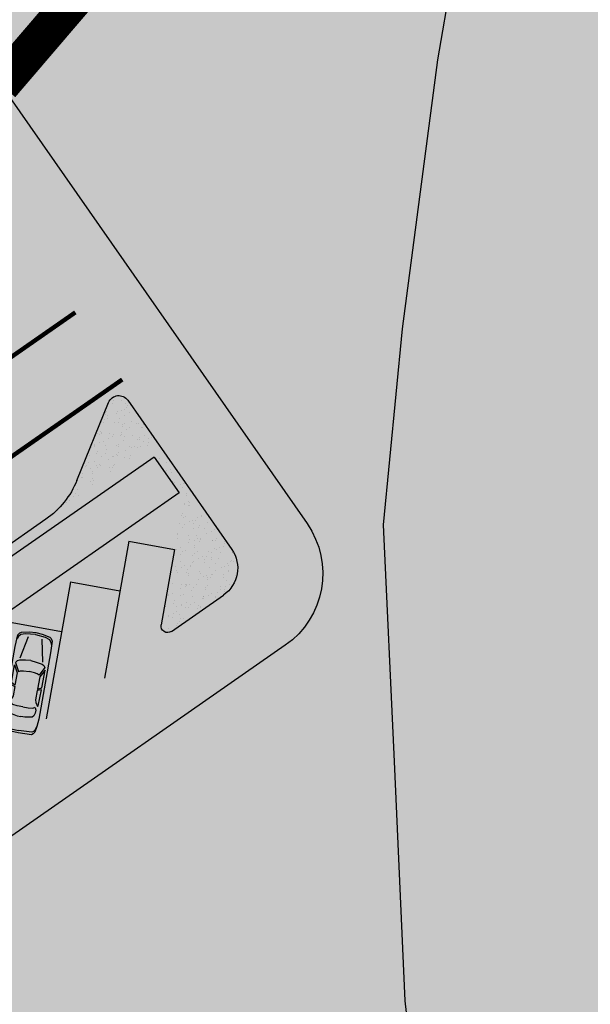
# Model space of a CAD drawing. Units: centimetres. Extents: x -44599 to 75143, y -246 to 117266.
# Drawn here: x 15447 to 15473, y 5845 to 5890 of the extents above; entities that cross this region are included whole.
import ezdxf

# ---------------------------------------------------------------- set-up
doc = ezdxf.new("R2010")
doc.units = ezdxf.units.CM
doc.header["$LTSCALE"] = 0.2
doc.linetypes.add('Vx2', pattern=[38.099999999999994, 25.4, -12.7])
for name, color, linetype in [('agua', 135, 'Continuous'), ('hatch', 251, 'Continuous'), ('hatch asfalto', 254, 'Continuous'), ('hatch vegetação', 71, 'Continuous'), ('malha urbana', 252, 'Continuous'), ('malha urbana edificações', 250, 'Continuous'), ('MONORAIL', 251, 'Continuous'), ('vegetação', 78, 'Continuous')]:
    doc.layers.add(name, color=color, linetype=linetype)
doc.layers.add('hatch de fundo', color=7, linetype='Continuous', true_color=0xeef7e7)
pattern_1 = [(45, (0, 0), (-2.245064030267288, 2.245064030267288), [])]
pattern_2 = [(37.50000000000001, (0, 0), (-0.0208004068477926, 0.6362372085281451), [0, -0.5019040000000001, 0, -0.5613400000000001, 0, -0.536575]), (7.499999999999999, (0, 0), (0.5843802680794035, 0.9318726307388606), [0, -0.2707640000000001, 0, -0.4523740000000001, 0, -0.173355]), (327.5, (-0.406146, 0), (1.028290081313895, 0.001868340082109399), [0, -0.1651, 0, -0.59436, 0, -0.77597]), (317.5, (-0.406146, 0), (0.9926233882139864, 0.2898081202343811), [0, -0.08255, 0, -0.389636, 0, -0.4457700000000001])]

# ---------------------------------------------------------------- blocks, each defined once
blk = doc.blocks.new('imaruim')
at = {"layer": 'hatch'}
h = blk.add_hatch(color=7, dxfattribs=at)
h.paths.add_polyline_path([(18.16402302427741, 10.50000000060572), (8.164023023700793, 10.50000000060572), (8.164023023700793, 8.500000000491127), (18.16402302427741, 8.500000000491127)])
h.paths.add_polyline_path([(28.16402302485221, 10.50000000060572), (18.16402302427741, 10.50000000060572), (18.16402302427741, 8.500000000491127), (28.16402302485221, 8.500000000491127)])
h.paths.add_polyline_path([(39.16402302548704, 10.50000000060572), (28.16402302485221, 10.50000000060572), (28.16402302485221, 8.500000000491127), (39.16402302548704, 8.500000000491127)])
h.paths.add_polyline_path([(48.16402302602182, 10.50000000060572), (39.16402302548704, 10.50000000060572), (39.16402302548704, 8.500000000491127), (48.16402302602182, 8.500000000491127)])
h.paths.add_polyline_path([(57.16402302654024, 10.50000000060572), (48.16402302602182, 10.50000000060572), (48.16402302602182, 8.500000000491127), (57.16402302654024, 8.500000000491127)])
h.paths.add_polyline_path([(68.16402302717506, 10.50000000060572), (57.16402302654024, 10.50000000060572), (57.16402302654024, 8.500000000491127), (68.16402302717506, 8.500000000491127)])
h.paths.add_polyline_path([(78.16402302775168, 10.50000000060572), (68.16402302717506, 10.50000000060572), (68.16402302717506, 8.500000000491127), (78.16402302775168, 8.500000000491127)])
h.paths.add_polyline_path([(78.3280460509759, 8.500000000491127), (78.3280460509759, 10.50000000060572), (78.16402302775168, 10.50000000060572), (78.16402302775168, 8.500000000491127)])
h.paths.add_polyline_path([(0, 10.50000000060572), (0, 8.500000000491127), (8.164023023700793, 8.500000000491127), (8.164023023700793, 10.50000000060572)])
at = {"layer": 'hatch asfalto'}
h = blk.add_hatch(color=256, dxfattribs=at)
edge = h.paths.add_edge_path()
edge.add_arc((-3.595679990938152, 25.98006644390261), 2.00000000011618, 60.00000000000541, 90.00000000000833)
edge.add_line((-3.595679990939971, 27.98006644401903), (-4.000000000231012, 27.98006644401903))
edge.add_line((-4.000000000229193, 27.98006644401903), (-4.000000000231012, 13.32865697865236))
edge.add_line((-4.000000000231012, 13.32865697865054), (-0.5000000000272848, 13.32865697865054))
edge.add_line((-0.5000000000272848, 13.32865697865054), (-2.595679990879944, 27.71211725157082))
h = blk.add_hatch(color=256, dxfattribs=at)
edge = h.paths.add_edge_path()
edge.add_line((-2.595679990881763, 27.71211725157264), (4.658795591909438, 23.51236497591344))
edge.add_arc((10.58273373205338, 28.47416429590339), 7.727386076811497, 219.9490225688102, 249.3408683536381)
edge.add_line((7.856453864131254, 21.24368065634735), (8.789804565831218, 21.24382345597405))
edge.add_arc((-1.90921739843543, 17.27763865131601), 11.4105080034408, 14.118136530535082, 20.340013295606184, ccw=False)
edge.add_line((9.156634525095797, 20.0609126412528), (9.156904875253531, 18.29387958632105))
edge.add_line((9.156904875253531, 18.29387958632105), (10.15690486373205, 18.29403258307138))
edge.add_line((10.15690486373205, 18.29403258307138), (10.15802174001328, 10.9940326682281))
edge.add_line((10.15802174001328, 10.99403266822992), (5.679759040853241, 11.00000450248444))
edge.add_arc((5.684485881449291, 14.99123069581583), 3.991228992348801, 237.12315987652698, 269.93214418907473, ccw=False)
edge.add_line((3.517907020670464, 11.63923951005927), (0.2724941753131134, 13.74787878682582))
edge.add_arc((0, 13.32865697865236), 0.5000000000285525, 56.97613244423586, 180.000000000025)
edge.add_line((-0.5000000000291038, 13.32865697865236), (-2.595679990881763, 27.71211725157264))
edge = h.paths.add_edge_path()
edge.add_arc((-3.595679990939971, 25.98006644390261), 2.00000000011618, 60.00000000000541, 90.00000000000833)
edge.add_line((-3.595679990939971, 27.98006644401903), (-4.000000000231012, 27.98006644401903))
edge.add_line((-4.000000000231012, 27.98006644401903), (-4.000000000232831, 13.32865697865236))
edge.add_line((-4.000000000232831, 13.32865697865054), (-0.5000000000291038, 13.32865697865054))
edge.add_line((-0.5000000000291038, 13.32865697865054), (-2.595679676698637, 27.71211725157627))
blk.add_hatch(color=256, dxfattribs=at).paths.add_polyline_path([(-0.5000000000291038, 5.000000000289219), (-0.5000000000291038, 13.32865697865236, -0.03024212149593663), (-0.4963483389474277, 13.38897552017988), (-4.000000000232831, 13.38897552017988), (-4.000000000231012, 4.000000000231012, 0.4142135623730951), (0, 0), (78.32804605097408, 0, 0.4142135623730951), (82.32804605120509, 4.000000000231012), (82.32804605120145, 13.38897552017988), (78.82439438992151, 13.38897552017988, -0.03024212149684697), (78.82804605100318, 13.32865697865054), (78.82804605100318, 5.500000000327418, -0.4234170437189769), (76.19899596617506, 3.542547943590762), (71.74154390930198, 8.000000000460204), (70.11519831247824, 6.373654403636465), (68.4888527156545, 8.000000000460204), (66.86250711883076, 6.373654403640103), (65.2361615220052, 8.000000000462023), (63.60981592518874, 6.373654403636465), (61.983470328365, 8.000000000460204), (60.35712473154126, 6.373654403638284), (58.73077913471934, 8.000000000460204), (57.10443353789742, 6.373654403638284), (55.47808794107186, 8.000000000463842), (53.85174234425358, 6.373654403640103), (52.2253967474262, 8.000000000460204), (50.24549775999367, 6.020101013024032), (48.26559877255568, 8.000000000462023), (46.28569978511769, 6.02010101302767), (44.65935418829577, 7.646446609851409), (42.67945520086141, 5.666547622411599), (40.34600282280735, 8.000000000462023), (38.366103835373, 6.020101013025851), (36.73975823854926, 7.646446609845952), (34.75985925111308, 5.666547622411599), (32.42640687306266, 8.000000000462023), (30.80006127624074, 6.373654403638284), (29.17371567942064, 8.000000000460204), (27.5473700825969, 6.373654403636465), (25.92102448577498, 8.000000000460204), (24.29467888895306, 6.373654403638284), (22.66833329212386, 8.000000000463842), (21.04198769530558, 6.373654403638284), (19.41564209848548, 8.000000000462023), (17.78929650166174, 6.373654403638284), (16.16295090483436, 8.000000000462023), (14.53660530801244, 6.373654403638284), (12.9102597111887, 8.000000000463842), (11.28391411437042, 6.373654403636465), (9.657568517546679, 8.000000000460204), (8.031222920724758, 6.373654403638284), (6.404877323897381, 8.000000000465661), (4.778531727077279, 6.373654403638284), (3.152186130251721, 8.000000000463842), (1.646803743247801, 6.494617613459923), (4.129289322121622, 4.012132034587921, -0.6681786379171057), (3.91715728775489, 3.500000000201908), (1.000000000056389, 3.500000000201908, -0.41421356237274)])
at = {"layer": 'hatch vegetação'}
h = blk.add_hatch(color=256, dxfattribs=at)
h.paths.add_polyline_path([(78.82804605100318, 13.32865697865054, 0.5950784932089187), (78.05555187566097, 13.74787878682582), (74.82223918125095, 11.64622553546568, -0.1450994323297847), (72.64228577874746, 11.00000000063301), (5.685760272226617, 11.00000000063301, -0.1450994323296663), (3.50580686972467, 11.64622553546468), (0.2724941753131134, 13.74787878682582, 0.5950784932076866), (-0.5000000000291038, 13.32865697865236), (-0.5000000000291038, 5.000000000289219, 0.4142135623730749), (1.000000000056389, 3.500000000201908), (3.91715728775489, 3.500000000201908, 0.668178637919089), (4.129289322121622, 4.012132034587921), (1.646803743249621, 6.494617613458104), (3.15218613025354, 8.000000000462023), (4.77853172707728, 6.373654403638284), (6.4048773238992, 8.000000000462023), (8.03122292072294, 6.373654403638284), (9.65756851754486, 8.000000000462023), (11.2839141143686, 6.373654403638283), (12.91025971119052, 8.000000000462023), (14.53660530801426, 6.373654403638287), (16.16295090483618, 8.000000000462023), (17.78929650165959, 6.373654403637954), (19.41564209848184, 8.000000000462023), (21.04198769530526, 6.373654403637956), (22.6683332921275, 8.000000000462022), (24.29467888895091, 6.373654403637953), (25.92102448577316, 8.000000000462022), (27.54737008259566, 6.373654403638865), (29.17371567941882, 8.000000000462025), (30.80006127624132, 6.373654403638863), (32.42640687306356, 8.000000000461112), (34.75985925111308, 5.666547622411599), (36.73975823854925, 7.646446609847771), (38.36610383537209, 6.020101013024937), (40.34600282280918, 8.000000000462025), (42.67945520085912, 5.666547622411128), (44.65935418829577, 7.64644660984777), (46.28569978511769, 6.020101013025852), (48.26559877255568, 8.000000000462029), (50.24549775999145, 6.020101013025451), (52.22539674742801, 8.000000000462025), (53.85174234425052, 6.373654403638867), (55.47808794107368, 8.000000000462027), (57.10443353789618, 6.373654403638863), (58.73077913471843, 8.000000000461116), (60.35712473154126, 6.373654403638285), (61.98347032836318, 8.000000000462029), (63.60981592518691, 6.373654403638286), (65.23616152200884, 8.000000000462022), (66.8625071188326, 6.373654403638288), (68.4888527156545, 8.00000000046203), (70.11519831247826, 6.373654403638294), (71.74154390930016, 8.000000000462027), (76.19899596617506, 3.542547943590762, 0.4234170437187257), (78.82804605100318, 5.500000000325046)])
h.paths.add_polyline_path([(78.3280460509741, 10.50000000060573), (78.32804605097408, 8.500000000491127), (0, 8.500000000489308), (0, 10.50000000060754)], flags=16)
at = {"layer": 'vegetação'}
h = blk.add_hatch(dxfattribs=at)
h.set_pattern_fill('AR-SAND', color=256, scale=0.013, style=0)
h.set_pattern_definition(pattern_2)
h.paths.add_polyline_path([(0.2724941753131134, 13.74787878682582, 0.5950784932076323), (-0.5000000000291038, 13.32865697865236), (-0.5000000000291038, 11.00000000063301), (5.685760272228435, 11.00000000063301, -0.1450994323296849), (3.505806869725347, 11.6462255354636)])
h.paths.add_polyline_path([(-0.3585786437797651, 8.50000000048749), (-0.5000000000291038, 8.50000000048749), (-0.5000000000291038, 5.000000000289219, 0.41421356237274), (1.000000000056389, 3.500000000201908), (3.91715728775489, 3.500000000201908, 0.6681786379171057), (4.129289322121622, 4.012132034587921)])
h.paths.add_polyline_path([(0, 10.50000000060754), (-0.5000000000272848, 10.5000000006039), (-0.5000000000291038, 8.500000000489308), (0, 8.500000000489308)])
h = blk.add_hatch(dxfattribs=at)
h.set_pattern_fill('AR-SAND', color=256, scale=0.013, style=0)
h.set_pattern_definition(pattern_2)
h.paths.add_polyline_path([(18.16402302427741, 11.00000000063483), (8.164023023700793, 11.00000000063483), (8.164023023700793, 10.50000000060572), (18.16402302427741, 10.50000000060572)])
h.paths.add_polyline_path([(28.16402302485221, 11.00000000063483), (18.16402302427741, 11.00000000063483), (18.16402302427741, 10.50000000060572), (28.16402302485221, 10.50000000060572)])
h.paths.add_polyline_path([(22.6683332921275, 8.000000000460204), (24.29467888894942, 6.373654403638284), (25.92102448577316, 8.000000000462023), (27.54737008259508, 6.373654403638284), (28.16402302485221, 6.990307345895417), (28.16402302485221, 8.500000000491127), (18.16402302427741, 8.500000000491127), (18.16402302427559, 6.748380926255777), (19.41564209848184, 8.000000000460204), (21.04198769530376, 6.373654403638284)])
h.paths.add_polyline_path([(18.16402302427741, 8.500000000491127), (8.164023023700793, 8.500000000491127), (8.164023023700793, 6.506454506616137), (9.65756851754486, 8.000000000462023), (11.2839141143686, 6.373654403638284), (12.91025971119052, 8.000000000462023), (14.53660530801426, 6.373654403638284), (16.16295090483618, 8.000000000462023), (17.7892965016581, 6.373654403638284), (18.16402302427741, 6.748380926255777)])
h.paths.add_polyline_path([(39.16402302548704, 11.00000000063483), (28.16402302485221, 11.00000000063483), (28.16402302485221, 10.50000000060572), (39.16402302548704, 10.50000000060572)])
h.paths.add_polyline_path([(36.73975823854926, 7.646446609847771), (38.366103835373, 6.020101013025851), (39.16402302548704, 6.818020203138076), (39.16402302548704, 8.500000000491127), (28.16402302485221, 8.500000000491127), (28.16402302485221, 6.990307345895417), (29.17371567941882, 8.000000000462023), (30.80006127624074, 6.373654403638284), (32.42640687306448, 8.000000000462023), (34.75985925111308, 5.666547622411599)])
h.paths.add_polyline_path([(48.16402302602182, 7.898424253928169), (48.16402302602182, 8.500000000491127), (39.16402302548704, 8.500000000491127), (39.16402302548704, 6.818020203138076), (40.34600282280917, 8.000000000462023), (42.67945520085959, 5.666547622411599), (44.65935418829577, 7.646446609847771), (46.28569978511769, 6.020101013025851)])
h.paths.add_polyline_path([(48.16402302602182, 11.00000000063483), (39.16402302548704, 11.00000000063483), (39.16402302548704, 10.50000000060572), (48.16402302602182, 10.50000000060572)])
h.paths.add_polyline_path([(-0.5000000000291038, 8.500000000491127), (-0.5000000000272848, 7.600505063819583), (-0.1005050633921201, 8.000000000460204), (1.525840533431619, 6.373654403638284), (3.15218613025354, 8.000000000462023), (4.778531727077279, 6.373654403638284), (6.4048773238992, 8.000000000462023), (8.03122292072294, 6.373654403638284), (8.164023023700793, 6.506454506616137), (8.164023023700793, 8.500000000491127)])
h.paths.add_polyline_path([(-0.5000000000309228, 11.00000000063483), (-0.5000000000291038, 10.50000000060572), (8.164023023700793, 10.50000000060572), (8.164023023700793, 11.00000000063483)])
at = {"layer": 'hatch', "color": 7, "linetype": 'Vx2', "const_width": 0.2000000000115272}
for points in [[(-0.8359769768176193, 18.00000000088221), (79.16402302793358, 18.00000000088221)], [(-0.8359769768176193, 14.25000000066575), (79.15752404807063, 14.25000000066393)]]:
    blk.add_lwpolyline(points, dxfattribs=at)
at = {"layer": 'malha urbana edificações'}
for p, q in [((-4.000000000231012, 27.98006644402267), (-4.000000000231012, 4.000000000231012)), ((3.505806869723529, 11.64622553546542), (0.2724941753131134, 13.74787878682582)), ((-0.5000000000291038, 13.32865697865236), (-0.5000000000291038, 5.000000000289219)), ((5.685760272226617, 11.00000000063301), (72.64228577874746, 11.00000000063301)), ((-1.818989403545856e-12, 10.50000000060754), (78.32804605097408, 10.50000000060572)), ((0, 10.50000000060572), (0, 8.500000000491127)), ((-1.818989403545856e-12, 8.500000000489308), (78.32804605097408, 8.500000000491127)), ((3.15218613025354, 8.000000000462023), (1.646803743251439, 6.494617613459923)), ((3.15218613025354, 8.000000000462023), (7.652186130513655, 3.500000000201908)), ((6.4048773238992, 8.000000000462023), (4.778531727077279, 6.373654403638284)), ((6.4048773238992, 8.000000000462023), (10.90487732415932, 3.500000000201908)), ((9.65756851754486, 8.000000000462023), (8.03122292072294, 6.373654403638284)), ((1.646803743247801, 6.494617613459923), (4.129289322121622, 4.012132034587921)), ((3.91715728775489, 3.500000000201908), (1.000000000056389, 3.500000000201908)), ((0, 0), (78.32804605097408, 0))]:
    blk.add_line(p, q, dxfattribs=at)
for centre, radius, start, end in [((0, 13.32865697865054), 0.500000000028818, 56.97613244024491, 180), ((5.685760272226617, 15.00000000086402), 4.000000000230544, 236.9761324402449, 270), ((1.000000000056389, 5.000000000289219), 1.500000000086454, 180, 270), ((0, 4.000000000231012), 4.000000000230544, 180, 270), ((3.91715728775489, 3.80000000021937), 0.3000000000172908, 270, 45)]:
    blk.add_arc(centre, radius, start, end, dxfattribs=at)
blk = doc.blocks.new('Carro004a')
for p, q in [((-508.0000000001746, 0), (-502.9200000004494, 50.79999999999563)), ((-502.9200000004494, 50.79999999999563), (-495.3000000001339, 73.66000000000349)), ((-495.3000000001339, 73.66000000000349), (-482.6000000000931, 83.81999999999971)), ((-490.2200000004086, 35.55999999999767), (-375.9200000000419, 58.41999999999825)), ((-482.6000000000931, 83.81999999999971), (-469.9000000000524, 88.90000000000146)), ((-370.8400000003166, 27.94000000000233), (-365.7600000005914, 58.41999999999825)), ((-365.7600000005914, 58.41999999999825), (-360.6800000001385, 68.57999999999447)), ((-360.6800000001385, 68.57999999999447), (-350.520000000688, 76.19999999999709)), ((-350.520000000688, 76.19999999999709), (-307.3400000001129, 53.33999999999651)), ((-337.8200000006473, 78.73999999999796), (-299.720000000525, 58.41999999999825)), ((-246.3800000004994, 78.73999999999796), (-337.8200000006473, 78.73999999999796)), ((-307.3400000001129, 53.33999999999651), (-312.4200000005658, 43.18000000000029)), ((-299.720000000525, 58.41999999999825), (-236.2200000003213, 58.41999999999825)), ((-236.2200000003213, 58.41999999999825), (-246.3800000004994, 78.73999999999796)), ((-236.2200000003213, 78.73999999999796), (-228.6000000000058, 58.41999999999825)), ((-152.4000000004889, 76.19999999999709), (-236.2200000003213, 78.73999999999796)), ((-228.6000000000058, 58.41999999999825), (-180.3400000004331, 58.41999999999825)), ((-180.3400000004331, 58.41999999999825), (-167.6400000003923, 60.95999999999913)), ((-167.6400000003923, 60.95999999999913), (-149.8600000006263, 73.66000000000349)), ((-149.8600000006263, 73.66000000000349), (-152.4000000004889, 76.19999999999709)), ((-142.2400000003108, 60.95999999999913), (-139.7000000004482, 63.5)), ((-142.2400000003108, 58.41999999999825), (-142.2400000003108, 60.95999999999913)), ((-139.7000000004482, 55.88000000000466), (-142.2400000003108, 58.41999999999825)), ((-139.7000000004482, 63.5), (-129.5400000002701, 68.57999999999447)), ((-137.1600000005856, 50.79999999999563), (-139.7000000004482, 55.88000000000466)), ((-134.6199999999953, 27.94000000000233), (-137.1600000005856, 50.79999999999563)), ((-129.5400000002701, 68.57999999999447), (-114.3000000003667, 68.57999999999447)), ((-114.3000000003667, 68.57999999999447), (-99.06000000046333, 63.5)), ((-99.06000000046333, 63.5), (-91.44000000014785, 55.88000000000466)), ((-91.44000000014785, 55.88000000000466), (-83.82000000055996, 20.31999999999971)), ((-48.26000000030035, 88.90000000000146), (-27.94000000067172, 81.27999999999884)), ((-27.94000000067172, 81.27999999999884), (-20.32000000035623, 76.19999999999709)), ((-20.32000000035623, 76.19999999999709), (-15.24000000063097, 68.57999999999447)), ((-15.24000000063097, 68.57999999999447), (-12.70000000004075, 0)), ((-508.0000000001746, 0), (-502.9200000004494, -50.79999999999563)), ((-373.3800000001793, 0), (-370.8400000003166, 27.94000000000233)), ((-373.3800000001793, 0), (-370.8400000003166, -27.94000000000233)), ((-314.9600000004284, 27.94000000000233), (-317.500000000291, 0)), ((-314.9600000004284, -27.94000000000233), (-317.500000000291, 0)), ((-312.4200000005658, 43.18000000000029), (-314.9600000004284, 27.94000000000233)), ((-134.6199999999953, 0), (-134.6199999999953, 27.94000000000233)), ((-134.6199999999953, 0), (-134.6199999999953, -27.94000000000233)), ((-83.82000000055996, 20.31999999999971), (-83.82000000055996, 0)), ((-83.82000000055996, -20.31999999999971), (-83.82000000055996, 0)), ((-15.24000000063097, -68.57999999999447), (-12.70000000004075, 0)), ((-490.2200000004086, -35.55999999999767), (-375.9200000000419, -58.41999999999825)), ((-370.8400000003166, -27.94000000000233), (-365.7600000005914, -58.41999999999825)), ((-312.4200000005658, -43.18000000000029), (-314.9600000004284, -27.94000000000233)), ((-307.3400000001129, -53.33999999999651), (-312.4200000005658, -43.18000000000029)), ((-134.6199999999953, -27.94000000000233), (-137.1600000005856, -50.79999999999563)), ((-91.44000000014785, -55.88000000000466), (-83.82000000055996, -20.31999999999971)), ((-502.9200000004494, -50.79999999999563), (-495.3000000001339, -73.66000000000349)), ((-495.3000000001339, -73.66000000000349), (-482.6000000000931, -83.81999999999971)), ((-482.6000000000931, -83.81999999999971), (-469.9000000000524, -88.90000000000146)), ((-365.7600000005914, -58.41999999999825), (-360.6800000001385, -68.57999999999447)), ((-360.6800000001385, -68.57999999999447), (-350.520000000688, -76.19999999999709)), ((-350.520000000688, -76.19999999999709), (-307.3400000001129, -53.33999999999651)), ((-337.8200000006473, -78.73999999999796), (-299.720000000525, -58.41999999999825)), ((-246.3800000004994, -78.73999999999796), (-337.8200000006473, -78.73999999999796)), ((-299.720000000525, -58.41999999999825), (-236.2200000003213, -58.41999999999825)), ((-236.2200000003213, -58.41999999999825), (-246.3800000004994, -78.73999999999796)), ((-236.2200000003213, -78.73999999999796), (-228.6000000000058, -58.41999999999825)), ((-152.4000000004889, -76.19999999999709), (-236.2200000003213, -78.73999999999796)), ((-228.6000000000058, -58.41999999999825), (-180.3400000004331, -58.41999999999825)), ((-180.3400000004331, -58.41999999999825), (-167.6400000003923, -60.95999999999913)), ((-167.6400000003923, -60.95999999999913), (-149.8600000006263, -73.66000000000349)), ((-149.8600000006263, -73.66000000000349), (-152.4000000004889, -76.19999999999709)), ((-139.7000000004482, -55.88000000000466), (-142.2400000003108, -58.41999999999825)), ((-142.2400000003108, -58.41999999999825), (-142.2400000003108, -60.95999999999913)), ((-142.2400000003108, -60.95999999999913), (-139.7000000004482, -63.5)), ((-137.1600000005856, -50.79999999999563), (-139.7000000004482, -55.88000000000466)), ((-139.7000000004482, -63.5), (-129.5400000002701, -68.57999999999447)), ((-129.5400000002701, -68.57999999999447), (-114.3000000003667, -68.57999999999447)), ((-114.3000000003667, -68.57999999999447), (-99.06000000046333, -63.5)), ((-99.06000000046333, -63.5), (-91.44000000014785, -55.88000000000466)), ((-48.26000000030035, -88.90000000000146), (-27.94000000067172, -81.27999999999884)), ((-27.94000000067172, -81.27999999999884), (-20.32000000035623, -76.19999999999709)), ((-20.32000000035623, -76.19999999999709), (-15.24000000063097, -68.57999999999447))]:
    blk.add_line(p, q)
blk.add_lwpolyline([(-502.9200000004494, -81.27999999999884), (-508.0000000001746, -73.66000000000349), (-515.6200000004901, -33.0199999999968), (-518.1600000003527, 0), (-515.6200000004901, 33.0199999999968), (-508.0000000001746, 73.66000000000349), (-502.9200000004494, 81.27999999999884), (-490.2200000004086, 88.90000000000146), (-429.2600000000675, 91.44000000000233), (-86.36000000042259, 91.44000000000233), (-48.26000000030035, 88.90000000000146), (-17.7800000004936, 83.81999999999971), (-7.620000000315486, 76.19999999999709), (-2.540000000590226, 68.57999999999447), (0, 0), (-2.540000000590226, -68.57999999999447), (-7.620000000315486, -76.19999999999709), (-17.7800000004936, -83.81999999999971), (-48.26000000030035, -88.90000000000146), (-86.36000000042259, -91.44000000000233), (-429.2600000000675, -91.44000000000233), (-490.2200000004086, -88.90000000000146)], close=True)

msp = doc.modelspace()

# ---------------------------------------------------------------- hatches: boundary and pattern name
at = {"layer": 'agua'}
h = msp.add_hatch(dxfattribs=at)
h.set_pattern_fill('ANSI31', color=256, style=0)
h.set_pattern_definition(pattern_1)
edge = h.paths.add_edge_path()
edge.add_line((15795.67867189828, 5300.47230134317), (15629.33024433914, 5634.295682655964))
edge.add_line((15629.33024433914, 5634.295682655964), (15529.12037093455, 5806.809578149387))
edge.add_line((15529.12037093454, 5806.809578149387), (15536.91380357129, 5963.033722396873))
edge.add_line((15536.9138035713, 5963.033722396873), (15522.51476516986, 5980.707522324125))
edge.add_line((15522.51476516986, 5980.707522324125), (15508.76655514316, 6038.849488995616))
edge.add_line((15508.76655514316, 6038.849488995616), (15466.62265147462, 6156.825396647157))
edge.add_line((15466.62265147462, 6156.825396647157), (15438.30717419097, 6202.961189740821))
edge.add_line((15438.30717419097, 6202.961189740821), (15436.33168470741, 6237.892567736901))
edge.add_line((15436.33168470742, 6237.892567736901), (15420.90990652471, 6260.499382625345))
edge.add_line((15420.90990652471, 6260.499382625345), (15387.32648056116, 6311.9078341409))
edge.add_line((15387.32648056115, 6311.9078341409), (15387.98496541755, 6353.430067066485))
edge.add_line((15387.98496541755, 6353.430067066485), (15396.54544312254, 6416.04299748391))
edge.add_line((15396.54544312254, 6416.04299748391), (15411.69094396332, 6427.247412581495))
edge.add_line((15411.69094396332, 6427.247412581495), (15368.64576096906, 6509.830764872135))
edge.add_line((15368.64576096906, 6509.830764872135), (15302.79587875474, 6577.716289907159))
edge.add_line((15302.79587875474, 6577.716289907159), (15275.79740609826, 6613.96586441086))
edge.add_line((15275.79740609827, 6613.96586441086), (15266.36072881618, 6623.152152476105))
edge.add_spline(control_points=[(15370.75305686637, 6360.36745805244), (15370.80945126415, 6357.657772565699), (15370.98264945873, 6349.335799948503), (15363.20609397499, 6337.600130181332), (15371.11594279373, 6322.694266999568), (15375.80893067861, 6305.375161252641), (15382.9684727249, 6290.198624097209), (15388.47237664254, 6279.728755577218), (15390.02062660601, 6274.681082999045), (15392.70955438135, 6271.336886881107), (15395.76114415647, 6268.418256455016), (15399.90782225181, 6266.966283270123), (15402.69291367036, 6262.906675207707), (15404.36765556176, 6258.093195624728), (15408.4619469199, 6255.286239063402), (15411.12208176217, 6251.652602145225), (15412.05154358956, 6247.153628408507), (15413.88982353598, 6243.797015972972), (15416.51756232252, 6240.706448066861), (15418.0929758938, 6231.781165985494), (15417.36249299167, 6224.088355096492), (15417.36249299167, 6224.088355096492)], knot_values=[0, 0, 0, 0, 8.094806048713714, 24.86072815773835, 36.91465818689716, 55.19363162778443, 79.67547076914997, 86.6738763217655, 90.69298875816081, 95.34658080338951, 99.35953787117379, 103.218336566091, 108.0986339401327, 113.4783739745872, 118.1308552920159, 122.5463546215757, 126.6412297008677, 131.705472038824, 134.0016064233912, 138.3530381133698, 138.8255701926985, 138.8255701926985, 138.8255701926985, 138.8255701926985], degree=3, periodic=0)
edge.add_spline(control_points=[(15370.75305686637, 6360.36745805244), (15372.32053261102, 6362.841050778343), (15374.97350479709, 6367.027637220859), (15368.50770655969, 6371.918591917123), (15373.30564662535, 6375.40110510512), (15374.04851879153, 6380.710715903459), (15369.9175946571, 6382.342866976815), (15367.54818584584, 6384.820978774555), (15363.62290056206, 6388.406937603051), (15366.26114159217, 6393.911512340348), (15364.39925061706, 6398.514888685388), (15364.42666063008, 6402.333230798378), (15361.24144772682, 6405.076317548297), (15363.28363580797, 6409.551923545287), (15363.15030260938, 6414.611114100382), (15362.12566637815, 6419.323664263151), (15360.46758745494, 6423.47649938959), (15358.0150998171, 6424.205571371269), (15355.45292252314, 6424.54187766143), (15356.82756301939, 6427.391158082477), (15357.47304829305, 6429.760384240351), (15355.46130465702, 6431.091066468362), (15353.81378173732, 6430.85011949929), (15351.05092610553, 6431.990249571418), (15354.72656138004, 6435.228866399544), (15351.64776440377, 6438.132131892889), (15350.11119616638, 6441.413820503918), (15346.69788007771, 6443.683159317565), (15344.42741758131, 6447.35333683938), (15344.36354211181, 6451.87589598032), (15343.4640984802, 6456.391194475929), (15345.88008995308, 6459.151110455323), (15346.08598689457, 6462.852842645829), (15344.4115848689, 6466.096068998906), (15342.35797580065, 6469.791652930702), (15343.68850807165, 6472.742252442275), (15343.63961869088, 6476.682651214478), (15338.64540565888, 6477.972481941075), (15339.46423301793, 6483.157912465491), (15339.04667644543, 6489.404039616806), (15333.01582807751, 6490.305133166617), (15325.05251535995, 6495.744182677792), (15338.37428615843, 6495.440266875366), (15346.122799572, 6499.407400840646), (15350.85716343743, 6491.045221844721), (15356.06865841302, 6487.176776710847), (15359.7008270387, 6481.964025473138), (15364.75225910103, 6479.57424148296), (15367.89338009854, 6474.210341700835), (15371.14682416475, 6467.875060942308), (15375.39269035553, 6462.647245138443), (15379.71183486798, 6458.652244217514), (15382.1882270697, 6455.2867831122), (15386.57094064391, 6451.961389003927), (15385.46778622411, 6446.843207637938), (15386.88242143618, 6441.494566380199), (15392.21728634874, 6438.504366844774), (15394.50598864454, 6432.38012062827), (15396.44599820553, 6426.077801617264), (15406.46565011018, 6426.016552238372), (15397.66403867618, 6435.912030161044), (15395.10537128823, 6443.582445177859), (15389.12366193519, 6452.328763477155), (15385.6410883184, 6460.755143258486), (15377.54393597337, 6465.262700917834), (15376.65718809464, 6474.158917269544), (15369.22764715201, 6480.176708859421), (15365.65346601179, 6488.617585336435), (15360.27493654612, 6495.387012620762), (15354.49114293268, 6501.800207856439), (15347.70053293403, 6507.752775868345), (15339.7560291894, 6512.161904154613), (15334.13305869293, 6517.045882314582), (15331.48523579395, 6522.088280409027), (15327.34167093129, 6526.372634696829), (15322.02906128536, 6523.617626048983), (15317.31963868334, 6521.297171617718), (15313.29585918222, 6516.692893373227), (15307.69958749774, 6514.552397932688), (15304.72862039255, 6509.205768362079), (15298.86312945013, 6505.495462075311), (15289.40035601335, 6503.905299647911), (15282.05920734964, 6495.214443450024), (15272.73478367773, 6488.741441250066), (15266.0972528347, 6482.680430425155), (15259.59629658533, 6476.718096559736), (15253.65831734283, 6471.240219029527), (15245.60845709087, 6467.351713128017), (15237.55942691602, 6460.777097628988), (15228.07961253684, 6458.497918089584), (15220.71159767671, 6454.81963069871), (15215.16095918107, 6453.639528255171), (15210.81705745603, 6449.340326395561), (15209.18491760758, 6444.261434557598), (15206.4047097559, 6439.664532466826), (15202.76320258276, 6436.457653996607), (15198.67265207313, 6436.181229527374), (15196.9356501026, 6431.7863173555), (15196.93918823972, 6436.62841890301), (15195.37612911449, 6439.039889328065), (15197.5823565617, 6439.955881275186), (15200.47428979391, 6441.038864556622), (15203.17346403201, 6445.081951461279), (15205.73647942576, 6448.92044034428), (15207.5507194612, 6453.198050371195), (15210.95822387343, 6455.966992700774), (15214.75223831245, 6459.975826529309), (15221.36300651253, 6459.983470738656), (15227.73690737086, 6463.069200968173), (15235.29327630147, 6464.938451562835), (15240.38977789488, 6470.332421028861), (15246.84215733298, 6473.216986565025), (15251.25989485864, 6477.091286463046), (15255.86702217069, 6481.026183146896), (15260.63482767304, 6484.658188489315), (15267.73646936289, 6488.938760378227), (15272.86888595306, 6496.369115109985), (15281.73208363694, 6499.412844917219), (15286.77966855883, 6506.124087555179), (15293.24957020895, 6510.160483971316), (15299.5719368783, 6513.641774043388), (15304.03932841035, 6517.840245653828), (15308.45227837178, 6522.662075530998), (15315.09858624723, 6523.192648417773), (15317.73939063156, 6527.600462364273), (15324.05860015717, 6529.300391704077), (15317.99285307052, 6534.955960793695), (15313.12324573453, 6536.88757136757), (15308.80663316942, 6540.24889865837), (15303.94329479086, 6542.7907881951), (15301.4641465231, 6547.32950872326), (15299.50728771019, 6551.541681280038), (15297.01240335449, 6555.849009292519), (15297.89264802223, 6561.234556814195), (15298.81431116565, 6566.529314875283), (15295.38989972903, 6571.191432829144), (15289.66657150411, 6573.6213680403), (15283.36060321134, 6577.560780501879), (15277.54455028498, 6581.758104549937), (15272.5354021879, 6585.906330789261), (15267.49013033254, 6590.318115540986), (15261.78983970361, 6594.155494561812), (15257.16023012598, 6600.057755372618), (15257.33344374447, 6607.198724044976), (15255.27797659078, 6613.75468946991), (15254.48858783497, 6619.861582754358), (15251.88690052825, 6622.248590345607), (15251.11822990657, 6623.152152476108)], knot_values=[0, 0, 0, 0, 7.546779086973598, 12.77301743303451, 16.74386151256566, 22.07811984226081, 25.02675065460695, 28.7969487714347, 32.72523465004844, 39.48808074231978, 43.6601893716886, 47.43194171761549, 50.38146637928011, 54.72077915368697, 60.04327600409781, 65.70092249510537, 69.45544637574133, 72.30269365535018, 73.14550478662326, 76.44390184477601, 78.29626723026453, 80.34084044944979, 82.19178620724477, 83.563171311389, 87.63869460474899, 90.02376917884165, 94.56455717590393, 98.76001748231846, 101.8818420721581, 107.0608070330665, 112.3832626507697, 114.312671548781, 117.6110686069338, 122.6627989636702, 125.3218110761399, 129.6611238505468, 131.7169164953755, 136.2197936144383, 141.1674071363033, 145.3043212820309, 153.5455651924981, 157.6347309846591, 167.3026827182901, 175.5424543003248, 183.3558585298781, 190.8745163100685, 195.7993109744028, 201.9330499857404, 206.9257269188984, 213.9780229795553, 223.4314920352234, 226.9016352278173, 231.5377497297807, 236.1738642317421, 241.9161517642206, 245.5407336925834, 252.1918578559255, 258.5946334795373, 264.9477025792609, 270.4665273574817, 277.7839497704166, 290.4181203884027, 300.1343900223203, 308.2019226025432, 317.4556519790211, 325.3562792063315, 332.6093147734918, 344.9227740366601, 352.3667511426859, 358.4466430515989, 370.86023965614, 379.1397543584563, 385.7969313274264, 392.5487645924536, 396.9244208492438, 401.1927149658962, 408.3452941127083, 413.2696138844609, 419.0558281506126, 425.5771566311809, 430.7372254269986, 439.4003080709452, 453.4407340932626, 463.052604088764, 473.6318028408568, 480.2889798098216, 489.5826463517095, 497.6470862359955, 506.9467301699977, 520.3468958365999, 526.225131282352, 531.6566737870642, 537.0083252940921, 543.5947213737217, 547.4535162003136, 553.1380886548529, 557.2522250859008, 559.2017393211006, 562.941725474303, 565.3848401165524, 565.6793176944714, 569.7934541255192, 574.5849442836355, 579.6361259125168, 583.8474836949844, 588.1851776090573, 592.688081562956, 599.8277701641687, 606.5518795586876, 613.9929185798323, 622.6213990414352, 628.0226111044402, 635.0162542659392, 640.0951161530796, 646.2288804929412, 652.9789357950484, 664.8415032285131, 672.0694728588887, 680.0230897126478, 689.2688335457277, 694.7736580204198, 701.5828646303996, 707.682637061083, 713.7604586244117, 719.5724636044439, 722.5909153929438, 729.4623578518001, 734.1287319848702, 740.4798486710414, 745.1866572267074, 750.3482982603812, 755.3790228031181, 759.4078953742155, 764.730392224623, 771.2763195148383, 774.5098696134876, 781.2067747513341, 789.5514751137102, 796.8720133029474, 802.6839915522265, 809.0717087550966, 816.9269114450841, 823.3940463419698, 830.4238103722547, 837.4494424253834, 844.3070783577089, 847.82257597027, 847.82257597027, 847.82257597027, 847.82257597027], degree=3, periodic=0)
h = msp.add_hatch(dxfattribs=at)
h.set_pattern_fill('ANSI31', color=256, style=0)
h.set_pattern_definition(pattern_1)
edge = h.paths.add_edge_path()
edge.add_line((15251.11822990656, 6623.152152476105), (15266.36072881617, 6623.152152476105))
edge.add_line((15795.67867189828, 5300.47230134317), (15629.33024433914, 5634.295682655964))
edge.add_line((15629.33024433914, 5634.295682655964), (15529.12037093455, 5806.809578149387))
edge.add_line((15529.12037093454, 5806.809578149387), (15536.91380357129, 5963.033722396873))
edge.add_line((15536.9138035713, 5963.033722396873), (15522.51476516986, 5980.707522324125))
edge.add_line((15522.51476516986, 5980.707522324125), (15508.76655514316, 6038.849488995616))
edge.add_line((15508.76655514316, 6038.849488995616), (15466.62265147462, 6156.825396647157))
edge.add_line((15466.62265147462, 6156.825396647157), (15438.30717419097, 6202.961189740821))
edge.add_line((15438.30717419097, 6202.961189740821), (15436.33168470741, 6237.892567736901))
edge.add_line((15436.33168470742, 6237.892567736901), (15420.90990652471, 6260.499382625345))
edge.add_line((15420.90990652471, 6260.499382625345), (15387.32648056116, 6311.9078341409))
edge.add_line((15387.32648056115, 6311.9078341409), (15387.98496541755, 6353.430067066485))
edge.add_line((15387.98496541755, 6353.430067066485), (15396.54544312254, 6416.04299748391))
edge.add_line((15396.54544312254, 6416.04299748391), (15411.69094396332, 6427.247412581495))
edge.add_line((15411.69094396332, 6427.247412581495), (15368.64576096906, 6509.830764872135))
edge.add_line((15368.64576096906, 6509.830764872135), (15302.79587875474, 6577.716289907159))
edge.add_line((15302.79587875474, 6577.716289907159), (15275.79740609826, 6613.96586441086))
edge.add_line((15275.79740609827, 6613.96586441086), (15266.36072881618, 6623.152152476105))
edge.add_spline(control_points=[(15370.75305686637, 6360.36745805244), (15372.32053261102, 6362.841050778343), (15374.97350479709, 6367.027637220859), (15368.50770655969, 6371.918591917123), (15373.30564662535, 6375.40110510512), (15374.04851879153, 6380.710715903459), (15369.9175946571, 6382.342866976815), (15367.54818584584, 6384.820978774555), (15363.62290056206, 6388.406937603051), (15366.26114159217, 6393.911512340348), (15364.39925061706, 6398.514888685388), (15364.42666063008, 6402.333230798378), (15361.24144772682, 6405.076317548297), (15363.28363580797, 6409.551923545287), (15363.15030260938, 6414.611114100382), (15362.12566637815, 6419.323664263151), (15360.46758745494, 6423.47649938959), (15358.0150998171, 6424.205571371269), (15355.45292252314, 6424.54187766143), (15356.82756301939, 6427.391158082477), (15357.47304829305, 6429.760384240351), (15355.46130465702, 6431.091066468362), (15353.81378173732, 6430.85011949929), (15351.05092610553, 6431.990249571418), (15354.72656138004, 6435.228866399544), (15351.64776440377, 6438.132131892889), (15350.11119616638, 6441.413820503918), (15346.69788007771, 6443.683159317565), (15344.42741758131, 6447.35333683938), (15344.36354211181, 6451.87589598032), (15343.4640984802, 6456.391194475929), (15345.88008995308, 6459.151110455323), (15346.08598689457, 6462.852842645829), (15344.4115848689, 6466.096068998906), (15342.35797580065, 6469.791652930702), (15343.68850807165, 6472.742252442275), (15343.63961869088, 6476.682651214478), (15338.64540565888, 6477.972481941075), (15339.46423301793, 6483.157912465491), (15339.04667644543, 6489.404039616806), (15333.01582807751, 6490.305133166617), (15325.05251535995, 6495.744182677792), (15338.37428615843, 6495.440266875366), (15346.122799572, 6499.407400840646), (15350.85716343743, 6491.045221844721), (15356.06865841302, 6487.176776710847), (15359.7008270387, 6481.964025473138), (15364.75225910103, 6479.57424148296), (15367.89338009854, 6474.210341700835), (15371.14682416475, 6467.875060942308), (15375.39269035553, 6462.647245138443), (15379.71183486798, 6458.652244217514), (15382.1882270697, 6455.2867831122), (15386.57094064391, 6451.961389003927), (15385.46778622411, 6446.843207637938), (15386.88242143618, 6441.494566380199), (15392.21728634874, 6438.504366844774), (15394.50598864454, 6432.38012062827), (15396.44599820553, 6426.077801617264), (15406.46565011018, 6426.016552238372), (15397.66403867618, 6435.912030161044), (15395.10537128823, 6443.582445177859), (15389.12366193519, 6452.328763477155), (15385.6410883184, 6460.755143258486), (15377.54393597337, 6465.262700917834), (15376.65718809464, 6474.158917269544), (15369.22764715201, 6480.176708859421), (15365.65346601179, 6488.617585336435), (15360.27493654612, 6495.387012620762), (15354.49114293268, 6501.800207856439), (15347.70053293403, 6507.752775868345), (15339.7560291894, 6512.161904154613), (15334.13305869293, 6517.045882314582), (15331.48523579395, 6522.088280409027), (15327.34167093129, 6526.372634696829), (15322.02906128536, 6523.617626048983), (15317.31963868334, 6521.297171617718), (15313.29585918222, 6516.692893373227), (15307.69958749774, 6514.552397932688), (15304.72862039255, 6509.205768362079), (15298.86312945013, 6505.495462075311), (15289.40035601335, 6503.905299647911), (15282.05920734964, 6495.214443450024), (15272.73478367773, 6488.741441250066), (15266.0972528347, 6482.680430425155), (15259.59629658533, 6476.718096559736), (15253.65831734283, 6471.240219029527), (15245.60845709087, 6467.351713128017), (15237.55942691602, 6460.777097628988), (15228.07961253684, 6458.497918089584), (15220.71159767671, 6454.81963069871), (15215.16095918107, 6453.639528255171), (15210.81705745603, 6449.340326395561), (15209.18491760758, 6444.261434557598), (15206.4047097559, 6439.664532466826), (15202.76320258276, 6436.457653996607), (15198.67265207313, 6436.181229527374), (15196.9356501026, 6431.7863173555), (15196.93918823972, 6436.62841890301), (15195.37612911449, 6439.039889328065), (15197.5823565617, 6439.955881275186), (15200.47428979391, 6441.038864556622), (15203.17346403201, 6445.081951461279), (15205.73647942576, 6448.92044034428), (15207.5507194612, 6453.198050371195), (15210.95822387343, 6455.966992700774), (15214.75223831245, 6459.975826529309), (15221.36300651253, 6459.983470738656), (15227.73690737086, 6463.069200968173), (15235.29327630147, 6464.938451562835), (15240.38977789488, 6470.332421028861), (15246.84215733298, 6473.216986565025), (15251.25989485864, 6477.091286463046), (15255.86702217069, 6481.026183146896), (15260.63482767304, 6484.658188489315), (15267.73646936289, 6488.938760378227), (15272.86888595306, 6496.369115109985), (15281.73208363694, 6499.412844917219), (15286.77966855883, 6506.124087555179), (15293.24957020895, 6510.160483971316), (15299.5719368783, 6513.641774043388), (15304.03932841035, 6517.840245653828), (15308.45227837178, 6522.662075530998), (15315.09858624723, 6523.192648417773), (15317.73939063156, 6527.600462364273), (15324.05860015717, 6529.300391704077), (15317.99285307052, 6534.955960793695), (15313.12324573453, 6536.88757136757), (15308.80663316942, 6540.24889865837), (15303.94329479086, 6542.7907881951), (15301.4641465231, 6547.32950872326), (15299.50728771019, 6551.541681280038), (15297.01240335449, 6555.849009292519), (15297.89264802223, 6561.234556814195), (15298.81431116565, 6566.529314875283), (15295.38989972903, 6571.191432829144), (15289.66657150411, 6573.6213680403), (15283.36060321134, 6577.560780501879), (15277.54455028498, 6581.758104549937), (15272.5354021879, 6585.906330789261), (15267.49013033254, 6590.318115540986), (15261.78983970361, 6594.155494561812), (15257.16023012598, 6600.057755372618), (15257.33344374447, 6607.198724044976), (15255.27797659078, 6613.75468946991), (15254.48858783497, 6619.861582754358), (15251.88690052825, 6622.248590345607), (15251.11822990657, 6623.152152476108)], knot_values=[0, 0, 0, 0, 7.546779086973598, 12.77301743303451, 16.74386151256566, 22.07811984226081, 25.02675065460695, 28.7969487714347, 32.72523465004844, 39.48808074231978, 43.6601893716886, 47.43194171761549, 50.38146637928011, 54.72077915368697, 60.04327600409781, 65.70092249510537, 69.45544637574133, 72.30269365535018, 73.14550478662326, 76.44390184477601, 78.29626723026453, 80.34084044944979, 82.19178620724477, 83.563171311389, 87.63869460474899, 90.02376917884165, 94.56455717590393, 98.76001748231846, 101.8818420721581, 107.0608070330665, 112.3832626507697, 114.312671548781, 117.6110686069338, 122.6627989636702, 125.3218110761399, 129.6611238505468, 131.7169164953755, 136.2197936144383, 141.1674071363033, 145.3043212820309, 153.5455651924981, 157.6347309846591, 167.3026827182901, 175.5424543003248, 183.3558585298781, 190.8745163100685, 195.7993109744028, 201.9330499857404, 206.9257269188984, 213.9780229795553, 223.4314920352234, 226.9016352278173, 231.5377497297807, 236.1738642317421, 241.9161517642206, 245.5407336925834, 252.1918578559255, 258.5946334795373, 264.9477025792609, 270.4665273574817, 277.7839497704166, 290.4181203884027, 300.1343900223203, 308.2019226025432, 317.4556519790211, 325.3562792063315, 332.6093147734918, 344.9227740366601, 352.3667511426859, 358.4466430515989, 370.86023965614, 379.1397543584563, 385.7969313274264, 392.5487645924536, 396.9244208492438, 401.1927149658962, 408.3452941127083, 413.2696138844609, 419.0558281506126, 425.5771566311809, 430.7372254269986, 439.4003080709452, 453.4407340932626, 463.052604088764, 473.6318028408568, 480.2889798098216, 489.5826463517095, 497.6470862359955, 506.9467301699977, 520.3468958365999, 526.225131282352, 531.6566737870642, 537.0083252940921, 543.5947213737217, 547.4535162003136, 553.1380886548529, 557.2522250859008, 559.2017393211006, 562.941725474303, 565.3848401165524, 565.6793176944714, 569.7934541255192, 574.5849442836355, 579.6361259125168, 583.8474836949844, 588.1851776090573, 592.688081562956, 599.8277701641687, 606.5518795586876, 613.9929185798323, 622.6213990414352, 628.0226111044402, 635.0162542659392, 640.0951161530796, 646.2288804929412, 652.9789357950484, 664.8415032285131, 672.0694728588887, 680.0230897126478, 689.2688335457277, 694.7736580204198, 701.5828646303996, 707.682637061083, 713.7604586244117, 719.5724636044439, 722.5909153929438, 729.4623578518001, 734.1287319848702, 740.4798486710414, 745.1866572267074, 750.3482982603812, 755.3790228031181, 759.4078953742155, 764.730392224623, 771.2763195148383, 774.5098696134876, 781.2067747513341, 789.5514751137102, 796.8720133029474, 802.6839915522265, 809.0717087550966, 816.9269114450841, 823.3940463419698, 830.4238103722547, 837.4494424253834, 844.3070783577089, 847.82257597027, 847.82257597027, 847.82257597027, 847.82257597027], degree=3, periodic=0)
edge.add_line((15496.09296162568, 5960.253729004135), (15522.51476516986, 5980.707522324125))
edge.add_spline(control_points=[(15417.36249299167, 6224.088355096492), (15417.43429163339, 6223.597457697522), (15417.97154526112, 6221.264849743513), (15421.16143431359, 6217.420668770517), (15420.22341144291, 6211.405636943329), (15422.44145302437, 6207.506820023695), (15420.86205557912, 6202.367058588896), (15424.64748631673, 6200.759691304176), (15425.78202390802, 6197.554074839152), (15425.48543535161, 6193.979319463067), (15426.47509421779, 6190.392887824424), (15426.72141589772, 6187.179854232594), (15428.49549539535, 6184.67519718989), (15430.89509521003, 6181.89151883398), (15431.31345559685, 6177.274733366825), (15434.4439338389, 6177.099021399752), (15437.15648564676, 6171.691546073458), (15439.15312686969, 6169.48069054989), (15440.12515867023, 6166.997462033754), (15441.67057736088, 6164.996350920728), (15443.929738532, 6164.55689647054), (15446.48578158806, 6163.727680736234), (15445.89166836374, 6160.192975739968), (15446.09743276314, 6156.660542569933), (15447.57814007493, 6152.793192013496), (15448.12410807016, 6147.646376951167), (15447.62795251715, 6142.259034838675), (15450.53071278487, 6136.075051520327), (15452.78056363688, 6130.849723685713), (15453.15865849313, 6124.93144512992), (15453.69995120398, 6120.535559096652), (15456.50210228298, 6116.699659312662), (15456.7969939992, 6112.815291468016), (15457.01623053025, 6108.709804348042), (15458.34147516677, 6103.780938844038), (15464.86319869023, 6098.940978134238), (15464.2814541029, 6089.813031331711), (15466.68766867646, 6081.101374284668), (15471.61469210609, 6075.291458108646), (15476.62925035165, 6070.327164363536), (15476.43309099263, 6064.420560963152), (15475.44058391414, 6060.097767640969), (15473.05931657169, 6054.950641175214), (15477.76774347263, 6050.655245193981), (15482.25863011601, 6046.824396699298), (15483.26179057522, 6039.800188926436), (15485.32628282869, 6033.872901287736), (15488.06854337991, 6027.890015817802), (15487.13324278516, 6022.417630513717), (15489.92323238085, 6017.725658793728), (15488.61370175852, 6010.085756924835), (15493.08212870467, 6002.669739375551), (15492.27119846489, 5994.236741265244), (15493.25616691767, 5988.3953691355), (15495.44423072045, 5982.836248593545), (15494.85245895055, 5976.695554549109), (15495.59008885317, 5970.324430569277), (15496.02906619362, 5964.823622126029), (15496.09661484624, 5961.314115085608), (15496.09296162568, 5960.253729004135)], knot_values=[142.7948822383543, 142.7948822383543, 142.7948822383543, 142.7948822383543, 144.3109532701838, 150.1479961239621, 156.6244574032395, 161.1865293849804, 165.3335441939631, 168.4128286490882, 171.1792445834711, 175.0786378911829, 179.0314124956749, 182.3097871264233, 184.4695319086339, 188.0891178968635, 193.1574462789301, 197.5547011215582, 200.957258056294, 204.2107106005495, 206.258450791517, 209.0148008575945, 211.1855810966663, 213.2323857988839, 215.989660829083, 220.117654945468, 224.3951631066875, 228.0873315438786, 235.6575511363869, 240.0794511410025, 248.3347625799212, 252.4817773888958, 257.8711585467082, 261.2514117923705, 266.3714602036408, 269.1287352338295, 273.6908473849538, 281.1647858823943, 291.4048740683784, 298.7959181164339, 307.9525991852508, 314.1798890836689, 318.7652384464175, 324.6520960530127, 327.9858909328339, 334.399808420931, 340.558930778063, 345.7802185532918, 354.6863159447853, 359.7546443268539, 365.0261697767396, 370.5308738932993, 375.110511330103, 387.3834024914315, 394.4855193312106, 400.0567779002232, 405.0574702199548, 412.1595862814219, 418.1306686207787, 424.3300740070177, 428.6843624972801, 428.6843624972801, 428.6843624972801, 428.6843624972801], degree=3, periodic=0)
at = {"layer": 'hatch de fundo'}
msp.add_hatch(color=256, dxfattribs=at).paths.add_polyline_path([(14441.04769321255, 6623.152152476105), (15911.98807883137, 6623.152152476105), (15911.98807883137, 5470.128183996596), (14441.04769321255, 5470.128183996596)])

# ---------------------------------------------------------------- linework, layer by layer
at = {"layer": 'malha urbana'}
msp.add_lwpolyline([(15464.60972643668, 5914.714628722928), (15466.35202595513, 5911.725491237356), (15467.84544175523, 5908.238170766866), (15468.09432547356, 5901.761712810798), (15467.59653533887, 5895.78343783966), (15466.34839427297, 5888.506000742202), (15464.7305479627, 5876.175813561227), (15463.85939820348, 5867.208401104524), (15464.35718833817, 5856.372802454347), (15464.85500117087, 5845.412658057941), (15466.08608801381, 5834.568624117315)], dxfattribs=at)
at = {"layer": 'MONORAIL', "color": 16, "const_width": 1.7}
msp.add_lwpolyline([(15446.38057280296, 5887.344311721698), (15458.18751813429, 5901.158961473264), (15470.0832109926, 5920.679095757454), (15478.76947682468, 5933.138594388665, -0.08773402590435911), (15488.60424371572, 5943.004109032936), (15529.55525950305, 5971.743900514495)], format="xyb", dxfattribs=at)

# ---------------------------------------------------------------- block references
at = {"xscale": -1, "rotation": 34.87511572291574}
msp.add_blockref('imaruim', (15459.38357793882, 5861.692098520958), dxfattribs=at)
at = {"layer": 'malha urbana edificações', "xscale": 0.00900000000667494, "yscale": 0.009000000000108699, "zscale": 0.009000000000000001, "rotation": 259.8751157176698}
msp.add_blockref('Carro004a', (15447.15612198282, 5857.680953844124), dxfattribs=at)

doc.saveas('drawing.dxf')
